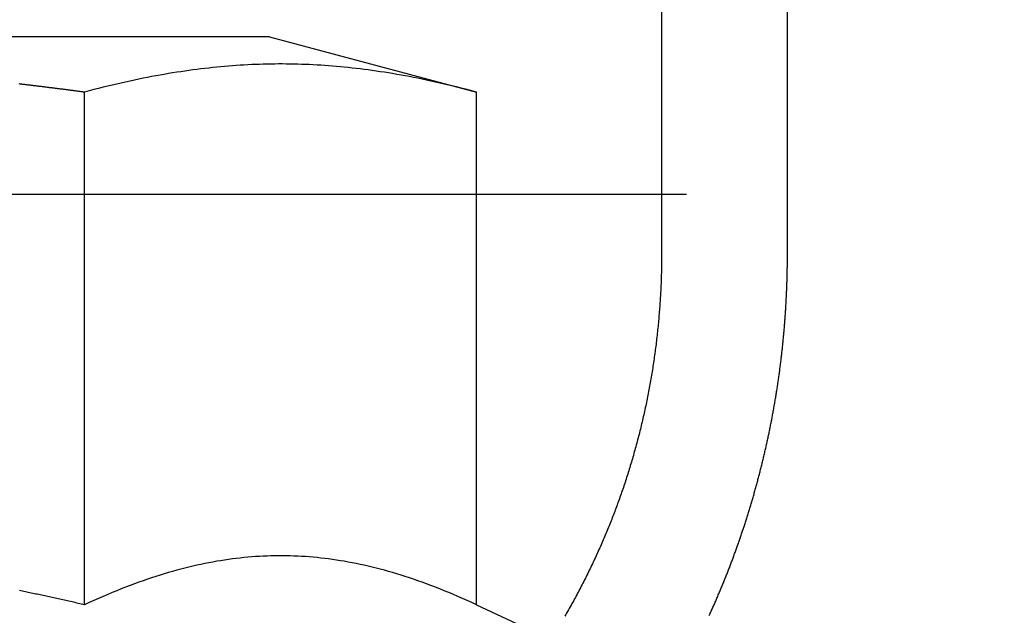
# Model space of a CAD drawing. Extents: x 0 to 1285, y -485 to 116.
# Drawn here: x 1047 to 1054, y 28 to 33 of the extents above; entities that cross this region are included whole.
import ezdxf

# ---------------------------------------------------------------- set-up
doc = ezdxf.new("R2010")
doc.units = 0
doc.header["$LTSCALE"] = 20
doc.linetypes.add('AUSGEZOGEN', pattern=[0])
doc.linetypes.add('VERDECKT', pattern=[0.375, 0.25, -0.125])
doc.layers.get('0').update_dxf_attribs({"linetype": 'AUSGEZOGEN'})
doc.layers.add('STEMPEL', color=3, linetype='AUSGEZOGEN')

# ---------------------------------------------------------------- blocks, each defined once
blk = doc.blocks.new('A$CC8B7E01E')
at = {"color": 3, "linetype": 'AUSGEZOGEN', "extrusion": (-2e-16, 1, -2e-16)}
for p, q in [((-98.52013, 37.5), (-98.52013, 31)), ((-101.4051, 32.6), (-103.33433, 32.6)), ((-101.4051, 32.6), (-99.8816, 32.19178)), ((-102.76835, 28.41933), (-102.76835, 32.19178)), ((-99.8816, 28.41933), (-99.8816, 32.19178)), ((-98.52013, 31.43983), (-99.8816, 31.43983)), ((-99.8816, 28.41933), (-99.3363, 28.16505))]:
    blk.add_line(p, q, dxfattribs=at)
at = {"color": 1, "linetype": 'VERDECKT', "extrusion": (-2e-16, 1, -2e-16)}
for p, q in [((-97.59407, 31), (-97.59407, 37.5)), ((-99.8816, 31.43983), (-111.4286, 31.43983)), ((-90.83627, 31.43983), (-98.52013, 31.43983))]:
    blk.add_line(p, q, dxfattribs=at)
at = {"color": 3}
for points in [[(-99.8816, 32.1918, 0), (-99.9165, 32.2011, 0), (-99.9511, 32.2101, 0), (-99.9854, 32.2188, 0), (-100.019, 32.2274, 0), (-100.053, 32.2356, 0), (-100.087, 32.2437, 0), (-100.12, 32.2515, 0), (-100.153, 32.2591, 0), (-100.185, 32.2664, 0), (-100.218, 32.2735, 0), (-100.25, 32.2804, 0), (-100.282, 32.2871, 0), (-100.314, 32.2936, 0), (-100.345, 32.2998, 0), (-100.376, 32.3058, 0), (-100.408, 32.3117, 0), (-100.438, 32.3173, 0), (-100.469, 32.3227, 0), (-100.5, 32.3279, 0), (-100.53, 32.333, 0), (-100.56, 32.3378, 0), (-100.591, 32.3424, 0), (-100.62, 32.3469, 0), (-100.65, 32.3511, 0), (-100.68, 32.3552, 0), (-100.71, 32.359, 0), (-100.739, 32.3627, 0), (-100.768, 32.3662, 0), (-100.797, 32.3695, 0), (-100.827, 32.3727, 0), (-100.856, 32.3756, 0), (-100.884, 32.3784, 0), (-100.913, 32.381, 0), (-100.942, 32.3834, 0), (-100.971, 32.3856, 0), (-100.999, 32.3877, 0), (-101.028, 32.3896, 0), (-101.056, 32.3913, 0), (-101.085, 32.3929, 0), (-101.113, 32.3942, 0), (-101.141, 32.3954, 0), (-101.17, 32.3965, 0), (-101.198, 32.3973, 0), (-101.226, 32.398, 0), (-101.254, 32.3985, 0), (-101.283, 32.3988, 0), (-101.311, 32.399, 0), (-101.339, 32.399, 0), (-101.367, 32.3988, 0), (-101.395, 32.3985, 0), (-101.424, 32.398, 0), (-101.452, 32.3973, 0), (-101.48, 32.3965, 0), (-101.509, 32.3954, 0), (-101.537, 32.3942, 0), (-101.565, 32.3929, 0), (-101.594, 32.3913, 0), (-101.622, 32.3896, 0), (-101.651, 32.3877, 0), (-101.679, 32.3856, 0), (-101.708, 32.3834, 0), (-101.737, 32.381, 0), (-101.766, 32.3784, 0), (-101.794, 32.3756, 0), (-101.823, 32.3727, 0), (-101.853, 32.3695, 0), (-101.882, 32.3662, 0), (-101.911, 32.3627, 0), (-101.94, 32.359, 0), (-101.97, 32.3552, 0), (-102, 32.3511, 0), (-102.029, 32.3469, 0), (-102.059, 32.3424, 0), (-102.089, 32.3378, 0), (-102.12, 32.333, 0), (-102.15, 32.3279, 0), (-102.181, 32.3227, 0), (-102.211, 32.3173, 0), (-102.242, 32.3117, 0), (-102.274, 32.3058, 0), (-102.305, 32.2998, 0), (-102.336, 32.2936, 0), (-102.368, 32.2871, 0), (-102.4, 32.2804, 0), (-102.432, 32.2735, 0), (-102.465, 32.2664, 0), (-102.497, 32.2591, 0), (-102.53, 32.2515, 0), (-102.563, 32.2437, 0), (-102.597, 32.2356, 0), (-102.631, 32.2274, 0), (-102.665, 32.2188, 0), (-102.699, 32.2101, 0), (-102.733, 32.2011, 0), (-102.768, 32.1918, 0)], [(-102.768, 32.1918, 0), (-102.775, 32.1926, 0), (-102.781, 32.1934, 0), (-102.787, 32.1943, 0), (-102.793, 32.1951, 0), (-102.799, 32.1959, 0), (-102.805, 32.1967, 0), (-102.811, 32.1975, 0), (-102.818, 32.1983, 0), (-102.824, 32.1991, 0), (-102.83, 32.2, 0), (-102.836, 32.2008, 0), (-102.842, 32.2016, 0), (-102.848, 32.2024, 0), (-102.854, 32.2032, 0), (-102.86, 32.204, 0), (-102.867, 32.2048, 0), (-102.873, 32.2056, 0), (-102.879, 32.2064, 0), (-102.885, 32.2071, 0), (-102.891, 32.2079, 0), (-102.897, 32.2087, 0), (-102.903, 32.2095, 0), (-102.909, 32.2103, 0), (-102.915, 32.2111, 0), (-102.921, 32.2119, 0), (-102.927, 32.2126, 0), (-102.933, 32.2134, 0), (-102.939, 32.2142, 0), (-102.945, 32.215, 0), (-102.951, 32.2157, 0), (-102.958, 32.2165, 0), (-102.964, 32.2173, 0), (-102.97, 32.218, 0), (-102.976, 32.2188, 0), (-102.982, 32.2195, 0), (-102.988, 32.2203, 0), (-102.994, 32.2211, 0), (-103, 32.2218, 0), (-103.006, 32.2226, 0), (-103.012, 32.2233, 0), (-103.018, 32.2241, 0), (-103.024, 32.2248, 0), (-103.03, 32.2256, 0), (-103.035, 32.2263, 0), (-103.041, 32.227, 0), (-103.047, 32.2278, 0), (-103.053, 32.2285, 0), (-103.059, 32.2293, 0), (-103.065, 32.23, 0), (-103.071, 32.2307, 0), (-103.077, 32.2314, 0), (-103.083, 32.2322, 0), (-103.089, 32.2329, 0), (-103.095, 32.2336, 0), (-103.101, 32.2343, 0), (-103.107, 32.2351, 0), (-103.113, 32.2358, 0), (-103.119, 32.2365, 0), (-103.125, 32.2372, 0), (-103.13, 32.2379, 0), (-103.136, 32.2386, 0), (-103.142, 32.2394, 0), (-103.148, 32.2401, 0), (-103.154, 32.2408, 0), (-103.16, 32.2415, 0), (-103.166, 32.2422, 0), (-103.172, 32.2429, 0), (-103.177, 32.2436, 0), (-103.183, 32.2443, 0), (-103.189, 32.245, 0), (-103.195, 32.2457, 0), (-103.201, 32.2463, 0), (-103.207, 32.247, 0), (-103.213, 32.2477, 0), (-103.218, 32.2484, 0), (-103.224, 32.2491, 0), (-103.23, 32.2498, 0), (-103.236, 32.2505, 0), (-103.242, 32.2511, 0), (-103.248, 32.2518, 0)], [(-98.5201, 31, 0), (-98.5201, 30.9875, 0), (-98.5202, 30.975, 0), (-98.5203, 30.9625, 0), (-98.5204, 30.9499, 0), (-98.5205, 30.9373, 0), (-98.5207, 30.9247, 0), (-98.5209, 30.9121, 0), (-98.5211, 30.8994, 0), (-98.5214, 30.8867, 0), (-98.5217, 30.874, 0), (-98.522, 30.8612, 0), (-98.5224, 30.8484, 0), (-98.5227, 30.8356, 0), (-98.5232, 30.8228, 0), (-98.5236, 30.8099, 0), (-98.5241, 30.7971, 0), (-98.5246, 30.7842, 0), (-98.5252, 30.7713, 0), (-98.5257, 30.7583, 0), (-98.5263, 30.7454, 0), (-98.527, 30.7324, 0), (-98.5277, 30.7194, 0), (-98.5284, 30.7063, 0), (-98.5291, 30.6933, 0), (-98.5299, 30.6802, 0), (-98.5307, 30.6672, 0), (-98.5315, 30.6541, 0), (-98.5324, 30.641, 0), (-98.5333, 30.6278, 0), (-98.5342, 30.6147, 0), (-98.5352, 30.6015, 0), (-98.5362, 30.5884, 0), (-98.5372, 30.5752, 0), (-98.5383, 30.562, 0), (-98.5394, 30.5487, 0), (-98.5405, 30.5355, 0), (-98.5416, 30.5223, 0), (-98.5428, 30.509, 0), (-98.5441, 30.4958, 0), (-98.5453, 30.4825, 0), (-98.5466, 30.4692, 0), (-98.5479, 30.4559, 0), (-98.5493, 30.4426, 0), (-98.5507, 30.4293, 0), (-98.5521, 30.416, 0), (-98.5536, 30.4027, 0), (-98.5551, 30.3893, 0), (-98.5566, 30.376, 0), (-98.5582, 30.3626, 0), (-98.5598, 30.3493, 0), (-98.5614, 30.3359, 0), (-98.5631, 30.3226, 0), (-98.5648, 30.3092, 0), (-98.5665, 30.2958, 0), (-98.5683, 30.2825, 0), (-98.5701, 30.2691, 0), (-98.5719, 30.2557, 0), (-98.5738, 30.2423, 0), (-98.5757, 30.229, 0), (-98.5776, 30.2156, 0), (-98.5796, 30.2022, 0), (-98.5816, 30.1888, 0), (-98.5836, 30.1754, 0), (-98.5857, 30.1621, 0), (-98.5878, 30.1487, 0), (-98.5899, 30.1353, 0), (-98.5921, 30.122, 0), (-98.5943, 30.1086, 0), (-98.5966, 30.0952, 0), (-98.5989, 30.0819, 0), (-98.6012, 30.0685, 0), (-98.6035, 30.0552, 0), (-98.6059, 30.0419, 0), (-98.6084, 30.0285, 0), (-98.6108, 30.0152, 0), (-98.6133, 30.0019, 0), (-98.6159, 29.9886, 0), (-98.6184, 29.9753, 0), (-98.621, 29.962, 0), (-98.6237, 29.9487, 0), (-98.6263, 29.9355, 0), (-98.629, 29.9222, 0), (-98.6318, 29.909, 0), (-98.6345, 29.8958, 0), (-98.6373, 29.8825, 0), (-98.6402, 29.8693, 0), (-98.643, 29.8561, 0), (-98.6459, 29.8429, 0), (-98.6489, 29.8298, 0), (-98.6518, 29.8166, 0), (-98.6548, 29.8035, 0), (-98.6579, 29.7904, 0), (-98.6609, 29.7773, 0), (-98.664, 29.7642, 0), (-98.6671, 29.7511, 0), (-98.6703, 29.738, 0), (-98.6734, 29.725, 0), (-98.6767, 29.712, 0), (-98.6799, 29.699, 0), (-98.6832, 29.686, 0), (-98.6865, 29.673, 0), (-98.6898, 29.6601, 0), (-98.6931, 29.6472, 0), (-98.6965, 29.6342, 0), (-98.6999, 29.6214, 0), (-98.7034, 29.6085, 0), (-98.7068, 29.5957, 0), (-98.7103, 29.5828, 0), (-98.7139, 29.57, 0), (-98.7174, 29.5573, 0), (-98.721, 29.5445, 0), (-98.7246, 29.5318, 0), (-98.7282, 29.5191, 0), (-98.7319, 29.5064, 0), (-98.7356, 29.4938, 0), (-98.7393, 29.4812, 0), (-98.743, 29.4686, 0), (-98.7467, 29.456, 0), (-98.7505, 29.4435, 0), (-98.7543, 29.4309, 0), (-98.7582, 29.4185, 0), (-98.762, 29.406, 0), (-98.7659, 29.3936, 0), (-98.7698, 29.3812, 0), (-98.7737, 29.3688, 0), (-98.7777, 29.3565, 0), (-98.7816, 29.3442, 0), (-98.7856, 29.3319, 0), (-98.7896, 29.3197, 0), (-98.7937, 29.3075, 0), (-98.7977, 29.2953, 0), (-98.8018, 29.2831, 0), (-98.8059, 29.271, 0), (-98.81, 29.2589, 0), (-98.8142, 29.2469, 0), (-98.8183, 29.2349, 0), (-98.8225, 29.2229, 0), (-98.8267, 29.211, 0), (-98.831, 29.1991, 0), (-98.8352, 29.1872, 0), (-98.8395, 29.1754, 0), (-98.8437, 29.1636, 0), (-98.8481, 29.1519, 0), (-98.8524, 29.1402, 0), (-98.8567, 29.1285, 0), (-98.8611, 29.1169, 0), (-98.8654, 29.1053, 0), (-98.8698, 29.0937, 0), (-98.8742, 29.0822, 0), (-98.8787, 29.0707, 0), (-98.8832, 29.0592, 0), (-98.8877, 29.0476, 0), (-98.8923, 29.0361, 0), (-98.8969, 29.0245, 0), (-98.9015, 29.0129, 0), (-98.9062, 29.0013, 0), (-98.9109, 28.9897, 0), (-98.9157, 28.978, 0), (-98.9205, 28.9664, 0), (-98.9253, 28.9547, 0), (-98.9302, 28.9431, 0), (-98.9351, 28.9314, 0), (-98.94, 28.9197, 0), (-98.945, 28.908, 0), (-98.95, 28.8963, 0), (-98.9551, 28.8846, 0), (-98.9602, 28.8729, 0), (-98.9653, 28.8612, 0), (-98.9705, 28.8495, 0), (-98.9757, 28.8378, 0), (-98.981, 28.826, 0), (-98.9862, 28.8143, 0), (-98.9915, 28.8025, 0), (-98.9969, 28.7908, 0), (-99.0023, 28.7791, 0), (-99.0077, 28.7673, 0), (-99.0132, 28.7555, 0), (-99.0187, 28.7438, 0), (-99.0242, 28.732, 0), (-99.0298, 28.7203, 0), (-99.0354, 28.7085, 0), (-99.041, 28.6968, 0), (-99.0467, 28.685, 0), (-99.0524, 28.6733, 0), (-99.0581, 28.6615, 0), (-99.0639, 28.6498, 0), (-99.0697, 28.638, 0), (-99.0755, 28.6263, 0), (-99.0814, 28.6146, 0), (-99.0873, 28.6028, 0), (-99.0933, 28.5911, 0), (-99.0993, 28.5794, 0), (-99.1053, 28.5677, 0), (-99.1113, 28.5559, 0), (-99.1174, 28.5442, 0), (-99.1235, 28.5326, 0), (-99.1297, 28.5209, 0), (-99.1358, 28.5092, 0), (-99.1421, 28.4975, 0), (-99.1483, 28.4859, 0), (-99.1546, 28.4742, 0), (-99.1609, 28.4626, 0), (-99.1672, 28.451, 0), (-99.1736, 28.4393, 0), (-99.18, 28.4277, 0), (-99.1865, 28.4161, 0), (-99.193, 28.4046, 0), (-99.1995, 28.393, 0), (-99.206, 28.3815, 0), (-99.2126, 28.3699, 0), (-99.2192, 28.3584, 0), (-99.2258, 28.3469, 0), (-99.2325, 28.3354, 0)], [(-99.8816, 28.4193, 0), (-99.9165, 28.4355, 0), (-99.9511, 28.4512, 0), (-99.9854, 28.4664, 0), (-100.019, 28.4813, 0), (-100.053, 28.4957, 0), (-100.087, 28.5096, 0), (-100.12, 28.5232, 0), (-100.153, 28.5364, 0), (-100.185, 28.5492, 0), (-100.218, 28.5616, 0), (-100.25, 28.5736, 0), (-100.282, 28.5852, 0), (-100.314, 28.5965, 0), (-100.345, 28.6073, 0), (-100.376, 28.6178, 0), (-100.408, 28.628, 0), (-100.438, 28.6378, 0), (-100.469, 28.6472, 0), (-100.5, 28.6563, 0), (-100.53, 28.665, 0), (-100.56, 28.6734, 0), (-100.591, 28.6815, 0), (-100.62, 28.6892, 0), (-100.65, 28.6966, 0), (-100.68, 28.7037, 0), (-100.71, 28.7104, 0), (-100.739, 28.7168, 0), (-100.768, 28.7229, 0), (-100.797, 28.7287, 0), (-100.827, 28.7341, 0), (-100.856, 28.7393, 0), (-100.884, 28.7441, 0), (-100.913, 28.7486, 0), (-100.942, 28.7528, 0), (-100.971, 28.7567, 0), (-100.999, 28.7603, 0), (-101.028, 28.7636, 0), (-101.056, 28.7666, 0), (-101.085, 28.7693, 0), (-101.113, 28.7717, 0), (-101.141, 28.7737, 0), (-101.17, 28.7755, 0), (-101.198, 28.777, 0), (-101.226, 28.7782, 0), (-101.254, 28.7791, 0), (-101.283, 28.7797, 0), (-101.311, 28.78, 0), (-101.339, 28.78, 0), (-101.367, 28.7797, 0), (-101.395, 28.7791, 0), (-101.424, 28.7782, 0), (-101.452, 28.777, 0), (-101.48, 28.7755, 0), (-101.509, 28.7737, 0), (-101.537, 28.7717, 0), (-101.565, 28.7693, 0), (-101.594, 28.7666, 0), (-101.622, 28.7636, 0), (-101.651, 28.7603, 0), (-101.679, 28.7567, 0), (-101.708, 28.7528, 0), (-101.737, 28.7486, 0), (-101.766, 28.7441, 0), (-101.794, 28.7393, 0), (-101.823, 28.7341, 0), (-101.853, 28.7287, 0), (-101.882, 28.7229, 0), (-101.911, 28.7168, 0), (-101.94, 28.7104, 0), (-101.97, 28.7037, 0), (-102, 28.6966, 0), (-102.029, 28.6892, 0), (-102.059, 28.6815, 0), (-102.089, 28.6734, 0), (-102.12, 28.665, 0), (-102.15, 28.6563, 0), (-102.181, 28.6472, 0), (-102.211, 28.6378, 0), (-102.242, 28.628, 0), (-102.274, 28.6178, 0), (-102.305, 28.6073, 0), (-102.336, 28.5965, 0), (-102.368, 28.5852, 0), (-102.4, 28.5736, 0), (-102.432, 28.5616, 0), (-102.465, 28.5492, 0), (-102.497, 28.5364, 0), (-102.53, 28.5232, 0), (-102.563, 28.5096, 0), (-102.597, 28.4957, 0), (-102.631, 28.4813, 0), (-102.665, 28.4664, 0), (-102.699, 28.4512, 0), (-102.733, 28.4355, 0), (-102.768, 28.4193, 0)], [(-102.768, 28.4193, 0), (-102.78, 28.422, 0), (-102.791, 28.4246, 0), (-102.803, 28.4273, 0), (-102.814, 28.4299, 0), (-102.825, 28.4325, 0), (-102.837, 28.4351, 0), (-102.848, 28.4377, 0), (-102.859, 28.4403, 0), (-102.871, 28.4429, 0), (-102.882, 28.4454, 0), (-102.893, 28.448, 0), (-102.904, 28.4505, 0), (-102.916, 28.453, 0), (-102.927, 28.4555, 0), (-102.938, 28.458, 0), (-102.949, 28.4605, 0), (-102.961, 28.463, 0), (-102.972, 28.4655, 0), (-102.983, 28.4679, 0), (-102.994, 28.4704, 0), (-103.005, 28.4728, 0), (-103.016, 28.4752, 0), (-103.027, 28.4776, 0), (-103.038, 28.48, 0), (-103.049, 28.4824, 0), (-103.06, 28.4848, 0), (-103.071, 28.4871, 0), (-103.082, 28.4895, 0), (-103.093, 28.4918, 0), (-103.104, 28.4941, 0), (-103.115, 28.4965, 0), (-103.126, 28.4988, 0), (-103.137, 28.5011, 0), (-103.148, 28.5034, 0), (-103.159, 28.5056, 0), (-103.17, 28.5079, 0), (-103.181, 28.5101, 0), (-103.192, 28.5124, 0), (-103.202, 28.5146, 0), (-103.213, 28.5168, 0), (-103.224, 28.519, 0), (-103.235, 28.5212, 0), (-103.246, 28.5234, 0)]]:
    blk.add_polyline3d(points, dxfattribs=at)
at = {"color": 1}
blk.add_polyline3d([(-98.1692, 28.3418, 0), (-98.1657, 28.3493, 0), (-98.1623, 28.3568, 0), (-98.1589, 28.3643, 0), (-98.1555, 28.3718, 0), (-98.1521, 28.3793, 0), (-98.1488, 28.3868, 0), (-98.1454, 28.3943, 0), (-98.1421, 28.4018, 0), (-98.1388, 28.4093, 0), (-98.1354, 28.4168, 0), (-98.1321, 28.4243, 0), (-98.1289, 28.4317, 0), (-98.1256, 28.4392, 0), (-98.1223, 28.4467, 0), (-98.1191, 28.4542, 0), (-98.1158, 28.4617, 0), (-98.1126, 28.4691, 0), (-98.1094, 28.4766, 0), (-98.1062, 28.4841, 0), (-98.103, 28.4916, 0), (-98.0998, 28.499, 0), (-98.0966, 28.5065, 0), (-98.0935, 28.514, 0), (-98.0904, 28.5214, 0), (-98.0872, 28.5289, 0), (-98.0841, 28.5363, 0), (-98.081, 28.5438, 0), (-98.0779, 28.5512, 0), (-98.0749, 28.5586, 0), (-98.0718, 28.5661, 0), (-98.0687, 28.5735, 0), (-98.0657, 28.5809, 0), (-98.0627, 28.5884, 0), (-98.0597, 28.5958, 0), (-98.0567, 28.6032, 0), (-98.0537, 28.6106, 0), (-98.0507, 28.618, 0), (-98.0477, 28.6254, 0), (-98.0448, 28.6328, 0), (-98.0419, 28.6402, 0), (-98.0389, 28.6476, 0), (-98.036, 28.655, 0), (-98.0331, 28.6624, 0), (-98.0302, 28.6698, 0), (-98.0274, 28.6771, 0), (-98.0245, 28.6845, 0), (-98.0217, 28.6919, 0), (-98.0188, 28.6992, 0), (-98.016, 28.7066, 0), (-98.0132, 28.7139, 0), (-98.0104, 28.7213, 0), (-98.0076, 28.7287, 0), (-98.0048, 28.7361, 0), (-98.002, 28.7435, 0), (-97.9992, 28.7509, 0), (-97.9964, 28.7583, 0), (-97.9937, 28.7658, 0), (-97.9909, 28.7732, 0), (-97.9881, 28.7807, 0), (-97.9854, 28.7882, 0), (-97.9826, 28.7957, 0), (-97.9799, 28.8032, 0), (-97.9772, 28.8108, 0), (-97.9744, 28.8183, 0), (-97.9717, 28.8258, 0), (-97.969, 28.8334, 0), (-97.9663, 28.841, 0), (-97.9636, 28.8486, 0), (-97.9609, 28.8562, 0), (-97.9582, 28.8638, 0), (-97.9555, 28.8714, 0), (-97.9528, 28.8791, 0), (-97.9502, 28.8867, 0), (-97.9475, 28.8944, 0), (-97.9448, 28.9021, 0), (-97.9422, 28.9097, 0), (-97.9395, 28.9174, 0), (-97.9369, 28.9252, 0), (-97.9343, 28.9329, 0), (-97.9316, 28.9406, 0), (-97.929, 28.9484, 0), (-97.9264, 28.9561, 0), (-97.9238, 28.9639, 0), (-97.9212, 28.9717, 0), (-97.9186, 28.9795, 0), (-97.9161, 28.9873, 0), (-97.9135, 28.9951, 0), (-97.9109, 29.0029, 0), (-97.9084, 29.0107, 0), (-97.9058, 29.0186, 0), (-97.9033, 29.0264, 0), (-97.9008, 29.0343, 0), (-97.8982, 29.0422, 0), (-97.8957, 29.0501, 0), (-97.8932, 29.058, 0), (-97.8907, 29.0659, 0), (-97.8882, 29.0738, 0), (-97.8857, 29.0817, 0), (-97.8833, 29.0896, 0), (-97.8808, 29.0976, 0), (-97.8783, 29.1056, 0), (-97.8759, 29.1135, 0), (-97.8734, 29.1215, 0), (-97.871, 29.1295, 0), (-97.8686, 29.1375, 0), (-97.8662, 29.1455, 0), (-97.8637, 29.1535, 0), (-97.8613, 29.1615, 0), (-97.859, 29.1696, 0), (-97.8566, 29.1776, 0), (-97.8542, 29.1857, 0), (-97.8518, 29.1937, 0), (-97.8495, 29.2018, 0), (-97.8471, 29.2099, 0), (-97.8448, 29.218, 0), (-97.8425, 29.2261, 0), (-97.8402, 29.2342, 0), (-97.8378, 29.2423, 0), (-97.8356, 29.2504, 0), (-97.8333, 29.2585, 0), (-97.831, 29.2667, 0), (-97.8287, 29.2748, 0), (-97.8264, 29.283, 0), (-97.8242, 29.2912, 0), (-97.822, 29.2993, 0), (-97.8197, 29.3075, 0), (-97.8175, 29.3157, 0), (-97.8153, 29.3239, 0), (-97.8131, 29.3321, 0), (-97.8109, 29.3403, 0), (-97.8087, 29.3485, 0), (-97.8065, 29.3568, 0), (-97.8044, 29.365, 0), (-97.8022, 29.3732, 0), (-97.8001, 29.3815, 0), (-97.7979, 29.3897, 0), (-97.7958, 29.398, 0), (-97.7937, 29.4063, 0), (-97.7916, 29.4145, 0), (-97.7895, 29.4228, 0), (-97.7874, 29.4311, 0), (-97.7853, 29.4394, 0), (-97.7833, 29.4477, 0), (-97.7812, 29.456, 0), (-97.7792, 29.4643, 0), (-97.7771, 29.4726, 0), (-97.7751, 29.481, 0), (-97.7731, 29.4893, 0), (-97.7711, 29.4976, 0), (-97.7691, 29.506, 0), (-97.7671, 29.5143, 0), (-97.7652, 29.5227, 0), (-97.7632, 29.5311, 0), (-97.7612, 29.5394, 0), (-97.7593, 29.5478, 0), (-97.7574, 29.5562, 0), (-97.7555, 29.5646, 0), (-97.7535, 29.5729, 0), (-97.7517, 29.5813, 0), (-97.7498, 29.5897, 0), (-97.7479, 29.5981, 0), (-97.746, 29.6065, 0), (-97.7442, 29.615, 0), (-97.7423, 29.6234, 0), (-97.7405, 29.6318, 0), (-97.7387, 29.6402, 0), (-97.7369, 29.6487, 0), (-97.7351, 29.6571, 0), (-97.7333, 29.6655, 0), (-97.7315, 29.674, 0), (-97.7297, 29.6824, 0), (-97.728, 29.6909, 0), (-97.7262, 29.6993, 0), (-97.7245, 29.7078, 0), (-97.7228, 29.7162, 0), (-97.721, 29.7247, 0), (-97.7193, 29.7332, 0), (-97.7177, 29.7417, 0), (-97.716, 29.7501, 0), (-97.7143, 29.7586, 0), (-97.7126, 29.7671, 0), (-97.711, 29.7756, 0), (-97.7094, 29.7841, 0), (-97.7077, 29.7926, 0), (-97.7061, 29.8011, 0), (-97.7045, 29.8096, 0), (-97.703, 29.8181, 0), (-97.7014, 29.8266, 0), (-97.6998, 29.8351, 0), (-97.6983, 29.8436, 0), (-97.6967, 29.8521, 0), (-97.6952, 29.8606, 0), (-97.6937, 29.8691, 0), (-97.6922, 29.8776, 0), (-97.6907, 29.8861, 0), (-97.6892, 29.8947, 0), (-97.6877, 29.9032, 0), (-97.6862, 29.9117, 0), (-97.6848, 29.9202, 0), (-97.6834, 29.9288, 0), (-97.6819, 29.9373, 0), (-97.6805, 29.9458, 0), (-97.6791, 29.9544, 0), (-97.6777, 29.9629, 0), (-97.6763, 29.9714, 0), (-97.675, 29.98, 0), (-97.6736, 29.9885, 0), (-97.6723, 29.997, 0), (-97.6709, 30.0056, 0), (-97.6696, 30.0141, 0), (-97.6683, 30.0226, 0), (-97.667, 30.0312, 0), (-97.6657, 30.0397, 0), (-97.6644, 30.0483, 0), (-97.6632, 30.0568, 0), (-97.6619, 30.0653, 0), (-97.6607, 30.0739, 0), (-97.6595, 30.0824, 0), (-97.6582, 30.091, 0), (-97.657, 30.0995, 0), (-97.6558, 30.108, 0), (-97.6547, 30.1166, 0), (-97.6535, 30.1251, 0), (-97.6523, 30.1336, 0), (-97.6512, 30.1422, 0), (-97.65, 30.1507, 0), (-97.6489, 30.1593, 0), (-97.6478, 30.1678, 0), (-97.6467, 30.1763, 0), (-97.6456, 30.1849, 0), (-97.6445, 30.1934, 0), (-97.6435, 30.2019, 0), (-97.6424, 30.2104, 0), (-97.6414, 30.219, 0), (-97.6403, 30.2275, 0), (-97.6393, 30.236, 0), (-97.6383, 30.2445, 0), (-97.6373, 30.253, 0), (-97.6363, 30.2616, 0), (-97.6354, 30.2701, 0), (-97.6344, 30.2786, 0), (-97.6334, 30.2871, 0), (-97.6325, 30.2956, 0), (-97.6316, 30.3041, 0), (-97.6307, 30.3126, 0), (-97.6298, 30.3211, 0), (-97.6289, 30.3296, 0), (-97.628, 30.3381, 0), (-97.6271, 30.3466, 0), (-97.6263, 30.3551, 0), (-97.6254, 30.3636, 0), (-97.6246, 30.3721, 0), (-97.6238, 30.3805, 0), (-97.623, 30.389, 0), (-97.6222, 30.3975, 0), (-97.6214, 30.4059, 0), (-97.6206, 30.4144, 0), (-97.6198, 30.4229, 0), (-97.6191, 30.4313, 0), (-97.6183, 30.4398, 0), (-97.6176, 30.4482, 0), (-97.6169, 30.4567, 0), (-97.6162, 30.4651, 0), (-97.6155, 30.4735, 0), (-97.6148, 30.482, 0), (-97.6142, 30.4904, 0), (-97.6135, 30.4988, 0), (-97.6128, 30.5072, 0), (-97.6122, 30.5157, 0), (-97.6116, 30.5241, 0), (-97.611, 30.5325, 0), (-97.6104, 30.5409, 0), (-97.6098, 30.5493, 0), (-97.6092, 30.5576, 0), (-97.6086, 30.566, 0), (-97.6081, 30.5744, 0), (-97.6075, 30.5828, 0), (-97.607, 30.5911, 0), (-97.6065, 30.5995, 0), (-97.606, 30.6078, 0), (-97.6055, 30.6162, 0), (-97.605, 30.6245, 0), (-97.6045, 30.6329, 0), (-97.604, 30.6412, 0), (-97.6036, 30.6495, 0), (-97.6031, 30.6578, 0), (-97.6027, 30.6661, 0), (-97.6023, 30.6744, 0), (-97.6019, 30.6827, 0), (-97.6015, 30.691, 0), (-97.6011, 30.6993, 0), (-97.6007, 30.7076, 0), (-97.6003, 30.7159, 0), (-97.6, 30.7241, 0), (-97.5996, 30.7324, 0), (-97.5993, 30.7406, 0), (-97.599, 30.7489, 0), (-97.5987, 30.7571, 0), (-97.5983, 30.7653, 0), (-97.5981, 30.7735, 0), (-97.5978, 30.7817, 0), (-97.5975, 30.7899, 0), (-97.5972, 30.7981, 0), (-97.597, 30.8063, 0), (-97.5967, 30.8145, 0), (-97.5965, 30.8226, 0), (-97.5963, 30.8308, 0), (-97.5961, 30.839, 0), (-97.5959, 30.8471, 0), (-97.5957, 30.8552, 0), (-97.5955, 30.8633, 0), (-97.5954, 30.8715, 0), (-97.5952, 30.8796, 0), (-97.5951, 30.8877, 0), (-97.5949, 30.8958, 0), (-97.5948, 30.9038, 0), (-97.5947, 30.9119, 0), (-97.5946, 30.92, 0), (-97.5945, 30.928, 0), (-97.5944, 30.936, 0), (-97.5943, 30.9441, 0), (-97.5943, 30.9521, 0), (-97.5942, 30.9601, 0), (-97.5942, 30.9681, 0), (-97.5941, 30.9761, 0), (-97.5941, 30.9841, 0), (-97.5941, 30.992, 0), (-97.5941, 31, 0)], dxfattribs=at)

msp = doc.modelspace()

# ---------------------------------------------------------------- block references
at = {"layer": 'STEMPEL'}
msp.add_blockref('A$CC8B7E01E', (1150, 0), dxfattribs=at)

doc.saveas('drawing.dxf')
